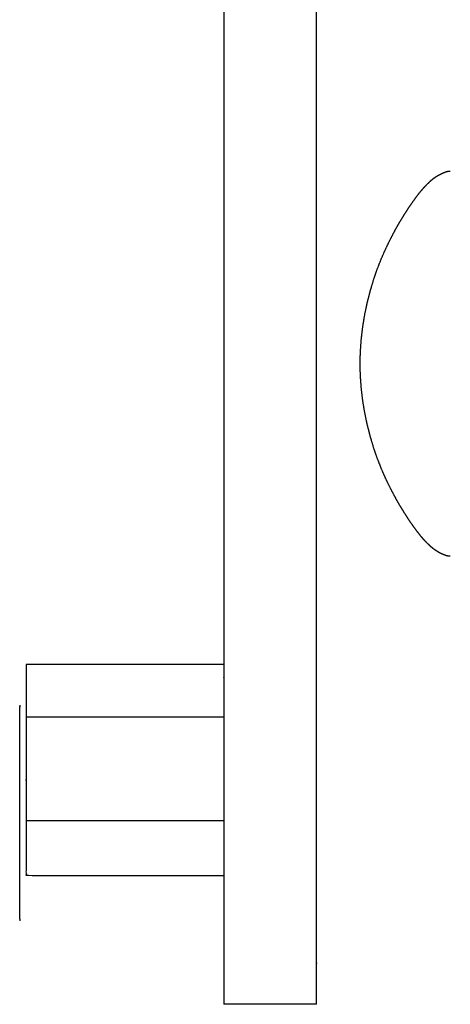
# Model space of a CAD drawing. Units: millimetres. Extents: x 47721 to 52720, y -1176 to 2622.
# Drawn here: x 51117 to 51183, y 1288 to 1437 of the extents above; entities that cross this region are included whole.
import ezdxf

# ---------------------------------------------------------------- set-up
doc = ezdxf.new("R2010")
doc.units = ezdxf.units.MM
doc.header["$MEASUREMENT"] = 0

msp = doc.modelspace()

# ---------------------------------------------------------------- linework, layer by layer
at = {"color": 0, "lineweight": -3}
for points in [[(51148.43, 1461.05), (51148.43, 1400.3), (51148.43, 1339.56)], [(51148.43, 1339.56), (51133.43, 1339.56), (51118.43, 1339.56)], [(51148.43, 1331.58), (51133.43, 1331.58), (51118.43, 1331.58)], [(51148.43, 1315.85), (51133.43, 1315.85), (51118.43, 1315.85)], [(51148.43, 1307.57), (51148.43, 1307.03), (51148.43, 1306.48)], [(51162.43, 1288.06), (51155.43, 1288.06), (51148.43, 1288.06)]]:
    msp.add_open_spline(points, degree=2, dxfattribs=at)
for points, knots in [([(51162.43, 1288.06), (51162.43, 1288.27), (51162.43, 1288.48), (51162.43, 1289.09), (51162.43, 1289.71), (51162.43, 1290.72), (51162.43, 1291.73), (51162.43, 1293.11), (51162.43, 1294.49), (51162.43, 1296.21), (51162.43, 1297.92), (51162.43, 1299.94), (51162.43, 1301.95), (51162.43, 1304.22), (51162.43, 1306.48), (51162.43, 1308.94), (51162.43, 1311.41), (51162.43, 1314.01), (51162.43, 1316.61), (51162.43, 1319.3), (51162.43, 1321.98), (51162.43, 1324.69), (51162.43, 1327.39), (51162.43, 1330.05), (51162.43, 1332.71), (51162.43, 1335.26), (51162.43, 1337.81), (51162.43, 1399.44), (51162.43, 1461.06)], [-14, -14, -14, -13, -13, -12, -12, -11, -11, -10, -10, -9, -9, -8, -8, -7, -7, -6, -6, -5, -5, -4, -4, -3, -3, -2, -2, -1, -1, -0.18153, -0.18153, -0.18153]), ([(51181.96, 1356.12), (51181.74, 1356.21), (51181.51, 1356.3), (51181.29, 1356.41), (51181.07, 1356.52), (51180.85, 1356.66), (51180.62, 1356.79), (51180.4, 1356.95), (51180.17, 1357.11), (51179.94, 1357.3), (51179.71, 1357.49), (51179.48, 1357.72), (51179.24, 1357.94), (51178.99, 1358.21), (51178.74, 1358.47), (51178.48, 1358.78), (51178.21, 1359.09), (51177.93, 1359.45), (51177.65, 1359.81), (51177.35, 1360.22), (51177.06, 1360.63), (51176.73, 1361.09), (51176.41, 1361.56), (51176.07, 1362.08), (51175.74, 1362.6), (51175.39, 1363.18), (51175.04, 1363.75), (51174.69, 1364.37), (51174.34, 1364.99), (51173.99, 1365.66), (51173.64, 1366.32), (51173.29, 1367.03), (51172.95, 1367.74), (51172.62, 1368.49), (51172.29, 1369.24), (51171.98, 1370.03), (51171.67, 1370.82), (51171.39, 1371.64), (51171.11, 1372.46), (51170.85, 1373.31), (51170.6, 1374.16), (51170.38, 1375.04), (51170.15, 1375.92), (51169.96, 1376.82), (51169.77, 1377.72), (51169.62, 1378.64), (51169.47, 1379.55), (51169.36, 1380.48), (51169.25, 1381.41), (51169.18, 1382.35), (51169.11, 1383.29), (51169.08, 1384.23), (51169.06, 1385.18), (51169.08, 1386.12), (51169.11, 1387.06), (51169.18, 1388), (51169.25, 1388.94), (51169.36, 1389.87), (51169.47, 1390.8), (51169.62, 1391.72), (51169.77, 1392.64), (51169.96, 1393.53), (51170.15, 1394.43), (51170.38, 1395.31), (51170.6, 1396.19), (51170.85, 1397.04), (51171.11, 1397.9), (51171.39, 1398.72), (51171.67, 1399.54), (51171.98, 1400.33), (51172.29, 1401.11), (51172.62, 1401.86), (51172.95, 1402.61), (51173.29, 1403.32), (51173.64, 1404.03), (51173.99, 1404.7), (51174.34, 1405.37), (51174.69, 1405.99), (51175.04, 1406.61), (51175.39, 1407.18), (51175.74, 1407.75), (51176.07, 1408.27), (51176.41, 1408.79), (51176.73, 1409.26), (51177.06, 1409.73), (51177.35, 1410.14), (51177.65, 1410.55), (51177.93, 1410.91), (51178.21, 1411.26), (51178.48, 1411.57), (51178.74, 1411.88), (51178.99, 1412.15), (51179.24, 1412.41), (51179.48, 1412.64), (51179.71, 1412.87), (51179.94, 1413.06), (51180.17, 1413.25), (51180.4, 1413.41), (51180.62, 1413.57), (51180.85, 1413.7), (51181.07, 1413.83), (51181.29, 1413.94), (51181.51, 1414.05), (51181.74, 1414.14), (51181.96, 1414.23)], [-35, -35, -35, -34, -34, -33, -33, -32, -32, -31, -31, -30, -30, -29, -29, -28, -28, -27, -27, -26, -26, -25, -25, -24, -24, -23, -23, -22, -22, -21, -21, -20, -20, -19, -19, -18, -18, -17, -17, -16, -16, -15, -15, -14, -14, -13, -13, -12, -12, -11, -11, -10, -10, -9, -9, -8, -8, -7, -7, -6, -6, -5, -5, -4, -4, -3, -3, -2, -2, -1, -1, 0, 0, 1, 1, 2, 2, 3, 3, 4, 4, 5, 5, 6, 6, 7, 7, 8, 8, 9, 9, 10, 10, 11, 11, 12, 12, 13, 13, 14, 14, 15, 15, 16, 16, 17, 17, 17]), ([(51181.96, 1414.23), (51182.19, 1414.31), (51182.43, 1414.38), (51182.58, 1414.38), (51182.73, 1414.38)], [262, 262, 262, 263, 263, 263.692786, 263.692786, 263.692786]), ([(51182.73, 1355.98), (51182.58, 1355.98), (51182.43, 1355.98), (51182.19, 1356.05), (51181.96, 1356.12)], [4.306974, 4.306974, 4.306974, 5, 5, 6, 6, 6]), ([(51118.43, 1339.56), (51118.43, 1339.49), (51118.43, 1339.42), (51118.43, 1339.25), (51118.43, 1339.08), (51118.43, 1338.8), (51118.43, 1338.53), (51118.43, 1338.16), (51118.43, 1337.79), (51118.43, 1337.33), (51118.43, 1336.87), (51118.43, 1336.32), (51118.43, 1335.77), (51118.43, 1335.14), (51118.43, 1334.51), (51118.43, 1333.81), (51118.43, 1333.11), (51118.43, 1332.35), (51118.43, 1331.58), (51118.43, 1330.77), (51118.43, 1329.95), (51118.43, 1329.1), (51118.43, 1328.24), (51118.43, 1327.35), (51118.43, 1326.47), (51118.43, 1325.56), (51118.43, 1324.65), (51118.43, 1323.74), (51118.43, 1322.83), (51118.43, 1321.92), (51118.43, 1321.01), (51118.43, 1320.12), (51118.43, 1319.22), (51118.43, 1318.36), (51118.43, 1317.5), (51118.43, 1316.67), (51118.43, 1315.85), (51118.43, 1315.07), (51118.43, 1314.3), (51118.43, 1313.59), (51118.43, 1312.87), (51118.43, 1312.23), (51118.43, 1311.59), (51118.43, 1311.02), (51118.43, 1310.45), (51118.43, 1309.97), (51118.43, 1309.49), (51118.43, 1309.1), (51118.43, 1308.71), (51118.43, 1308.42), (51118.43, 1308.13), (51118.43, 1307.94), (51118.43, 1307.75), (51118.43, 1307.66), (51118.43, 1307.57), (51133.43, 1307.57), (51148.43, 1307.57)], [160, 160, 160, 161, 161, 162, 162, 163, 163, 164, 164, 165, 165, 166, 166, 167, 167, 168, 168, 169, 169, 170, 170, 171, 171, 172, 172, 173, 173, 174, 174, 175, 175, 176, 176, 177, 177, 178, 178, 179, 179, 180, 180, 181, 181, 182, 182, 183, 183, 184, 184, 185, 185, 186, 186, 187, 187, 188, 188, 188]), ([(51148.43, 1339.56), (51148.43, 1338.68), (51148.43, 1337.81), (51148.43, 1335.26), (51148.43, 1332.71), (51148.43, 1330.05), (51148.43, 1327.39), (51148.43, 1324.69), (51148.43, 1321.98), (51148.43, 1319.3), (51148.43, 1316.61), (51148.43, 1314.01), (51148.43, 1311.41), (51148.43, 1309.49), (51148.43, 1307.57)], [51.988423, 51.988423, 51.988423, 52, 52, 53, 53, 54, 54, 55, 55, 56, 56, 57, 57, 57.778608, 57.778608, 57.778608]), ([(51117.47, 1333.42), (51117.47, 1333.36), (51117.47, 1333.29), (51117.47, 1333.2), (51117.47, 1333.11)], [26.333718, 26.333718, 26.333718, 27, 27, 27.429528, 27.429528, 27.429528]), ([(51117.48, 1329.23), (51117.48, 1330.04), (51117.48, 1330.86), (51117.48, 1331.58), (51117.48, 1332.31), (51117.48, 1332.75), (51117.48, 1333.18)], [35, 35, 35, 36, 36, 37, 37, 37.689114, 37.689114, 37.689114]), ([(51117.48, 1300.95), (51117.48, 1301.39), (51117.48, 1301.82), (51117.48, 1302.55), (51117.48, 1303.28), (51117.48, 1304.09), (51117.48, 1304.91), (51117.48, 1305.8), (51117.48, 1306.69), (51117.48, 1307.65), (51117.48, 1308.61), (51117.48, 1309.62), (51117.48, 1310.63), (51117.48, 1311.68), (51117.48, 1312.73), (51117.48, 1313.81), (51117.48, 1314.88), (51117.48, 1315.98), (51117.48, 1317.07), (51117.48, 1318.16), (51117.48, 1319.25), (51117.48, 1320.33), (51117.48, 1321.41), (51117.48, 1322.46), (51117.48, 1323.51), (51117.48, 1324.52), (51117.48, 1325.53), (51117.48, 1326.48), (51117.48, 1327.44), (51117.48, 1328.33), (51117.48, 1329.23)], [84.310832, 84.310832, 84.310832, 85, 85, 86, 86, 87, 87, 88, 88, 89, 89, 90, 90, 91, 91, 92, 92, 93, 93, 94, 94, 95, 95, 96, 96, 97, 97, 98, 98, 99, 99, 99]), ([(51148.43, 1306.48), (51148.43, 1304.21), (51148.43, 1301.95), (51148.43, 1299.94), (51148.43, 1297.92), (51148.43, 1296.21), (51148.43, 1294.49), (51148.43, 1293.11), (51148.43, 1291.73), (51148.43, 1290.72), (51148.43, 1289.71), (51148.43, 1289.09), (51148.43, 1288.48), (51148.43, 1288.27), (51148.43, 1288.06)], [185.000054, 185.000054, 185.000054, 186, 186, 187, 187, 188, 188, 189, 189, 190, 190, 191, 191, 192, 192, 192]), ([(51117.47, 1301.03), (51117.47, 1300.93), (51117.47, 1300.84), (51117.47, 1300.78), (51117.47, 1300.71)], [117.569682, 117.569682, 117.569682, 118, 118, 118.668393, 118.668393, 118.668393])]:
    msp.add_open_spline(points, degree=2, knots=knots, dxfattribs=at)

doc.saveas('drawing.dxf')
